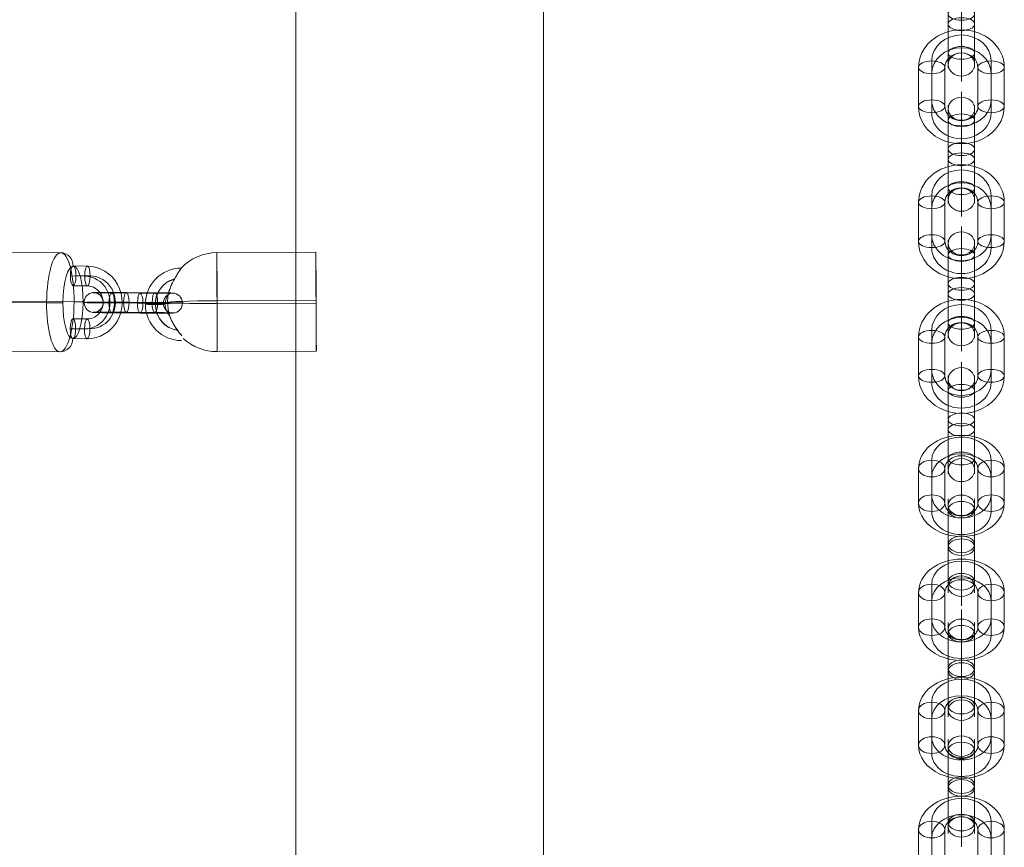
# Model space of a CAD drawing. Units: millimetres. Extents: x -8151 to 6199, y -5296 to 5054.
# Drawn here: x -4157 to -3859, y 1278 to 1529 of the extents above; entities that cross this region are included whole.
import ezdxf

# ---------------------------------------------------------------- set-up
doc = ezdxf.new("R2010")
doc.units = ezdxf.units.MM
doc.header["$MEASUREMENT"] = 0
for name, color, linetype, lineweight in [('Level 8', 18, 'Continuous', 0), ('themes2 - Level 25', 7, 'Continuous', 0), ('themes2 - Level 26', 7, 'Continuous', 0)]:
    doc.layers.add(name, color=color, linetype=linetype, lineweight=lineweight)

# ---------------------------------------------------------------- blocks, each defined once
blk = doc.blocks.new('From Smart Solid_829')
at = {"layer": 'themes2 - Level 25', "color": 148, "linetype": 'Continuous', "lineweight": 13}
for p, q in [((25.75, 15.07), (-4.25, 14.92)), ((25.8, 0.49), (-4.2, 0.34)), ((25.84, -0.34), (-4.16, -0.49)), ((25.89, -14.92), (-4.11, -15.07))]:
    blk.add_line(p, q, dxfattribs=at)
for major_axis, ratio, start_param, end_param in [((14.98, 0.84), 0.999618, 1.519413, 2.327434), ((15, 0.07), 0.027604, 1.572217, 3.143013), ((14.98, 0.84), 0.999618, 2.938708, 3.090209)]:
    blk.add_ellipse((-4.18, -0.07), major_axis=major_axis, ratio=ratio, start_param=start_param, end_param=end_param, dxfattribs=at)
at = {"layer": 'themes2 - Level 25', "color": 148, "linetype": 'Continuous', "lineweight": 13, "extrusion": (0, 0, -1)}
blk.add_ellipse((-4.18, -0.07), major_axis=(0.07, -15), ratio=0.00142, dxfattribs=at)
at = {"layer": 'themes2 - Level 25', "color": 148, "linetype": 'Continuous', "lineweight": 13}
for centre, major_axis, ratio in [((25.82, 0.07), (-0.07, 15), 0.00142), ((-22.9, -0.72), (3, 0), 0.007295)]:
    blk.add_ellipse(centre, major_axis=major_axis, ratio=ratio, dxfattribs=at)
at = {"layer": 'themes2 - Level 25', "color": 148, "linetype": 'Continuous', "lineweight": 13, "extrusion": (0, 0, -1)}
for centre, major_axis, ratio, start_param, end_param in [((-14.9, -0.73), (-10.89, -1.53), 0.999973, 4.853154, 7.978904), ((-14.9, -0.71), (-7.92, -1.12), 0.999973, 5.013246, 7.713438), ((-14.89, -0.75), (-7.92, -1.12), 0.999973, 5.015555, 7.711042), ((-14.9, -0.73), (-4.95, -0.7), 0.999973, 5.699685, 7.042994), ((-4.18, -0.07), (-14.98, -0.84), 0.999618, 6.071871, 6.334569), ((-4.18, -0.07), (-15, -0.07), 0.027604, 4.710969, 6.281765), ((-4.18, -0.07), (-14.98, -0.84), 0.999618, 4.763772, 5.518049)]:
    blk.add_ellipse(centre, major_axis=major_axis, ratio=ratio, start_param=start_param, end_param=end_param, dxfattribs=at)
at = {"layer": 'themes2 - Level 25', "color": 148, "linetype": 'Continuous', "lineweight": 13}
for points, knots in [([(-19.02, 2.12), (-19.02, 2.09), (-19.02, 2.09), (-19.02, 2.11), (-19.01, 2.14), (-19, 2.18), (-18.99, 2.24), (-18.97, 2.33), (-18.93, 2.47), (-18.89, 2.63), (-18.81, 2.94), (-18.7, 3.32), (-18.56, 3.71), (-18.33, 4.36), (-18.04, 5.07), (-17.7, 5.78), (-17.42, 6.36), (-17.11, 6.95), (-16.78, 7.51), (-16.54, 7.93), (-16.29, 8.35), (-16.06, 8.73), (-15.87, 9.02), (-15.69, 9.3), (-15.54, 9.54), (-15.41, 9.74), (-15.29, 9.9), (-15.21, 10.03), (-15.13, 10.15), (-15.07, 10.23), (-15.05, 10.26), (-15.03, 10.28), (-15.04, 10.27), (-15.08, 10.21), (-15.12, 10.15), (-15.18, 10.06), (-15.27, 9.93), (-15.35, 9.8), (-15.46, 9.64), (-15.58, 9.45), (-15.72, 9.24), (-15.88, 8.99), (-16.04, 8.73), (-16.28, 8.35), (-16.53, 7.92), (-16.78, 7.49), (-17.1, 6.93), (-17.42, 6.33), (-17.7, 5.75), (-17.98, 5.16), (-18.24, 4.57), (-18.44, 4.02), (-18.58, 3.64), (-18.71, 3.27), (-18.8, 2.94), (-18.86, 2.76), (-18.9, 2.58), (-18.94, 2.43), (-18.97, 2.33), (-18.99, 2.23), (-19, 2.17), (-19.01, 2.15), (-19.01, 2.13), (-19.02, 2.12)], [0, 0, 0, 0, 0.016412, 0.016412, 0.016412, 0.032717, 0.032717, 0.032717, 0.061376, 0.061376, 0.061376, 0.121314, 0.121314, 0.121314, 0.223226, 0.223226, 0.223226, 0.306126, 0.306126, 0.306126, 0.367928, 0.367928, 0.367928, 0.416772, 0.416772, 0.416772, 0.457313, 0.457313, 0.457313, 0.498169, 0.498169, 0.498169, 0.534358, 0.534358, 0.534358, 0.569148, 0.569148, 0.569148, 0.606094, 0.606094, 0.606094, 0.648209, 0.648209, 0.648209, 0.711304, 0.711304, 0.711304, 0.794527, 0.794527, 0.794527, 0.879458, 0.879458, 0.879458, 0.936543, 0.936543, 0.936543, 0.968054, 0.968054, 0.968054, 0.991044, 0.991044, 0.991044, 1, 1, 1, 1]), ([(-14.91, -10.2), (-15.17, -9.88), (-15.45, -9.52), (-15.72, -9.15), (-16.11, -8.64), (-16.5, -8.09), (-16.84, -7.56), (-17.2, -7.01), (-17.52, -6.46), (-17.8, -5.94), (-18, -5.55), (-18.18, -5.18), (-18.33, -4.84), (-18.4, -4.66), (-18.47, -4.5), (-18.52, -4.36), (-18.56, -4.25), (-18.6, -4.16), (-18.62, -4.11), (-18.64, -4.06), (-18.65, -4.04), (-18.65, -4.04), (-18.65, -4.03), (-18.64, -4.05), (-18.63, -4.09), (-18.61, -4.15), (-18.58, -4.23), (-18.54, -4.33), (-18.47, -4.52), (-18.37, -4.76), (-18.27, -5), (-18.04, -5.51), (-17.76, -6.08), (-17.43, -6.64), (-17.09, -7.25), (-16.68, -7.87), (-16.26, -8.48), (-15.94, -8.92), (-15.61, -9.36), (-15.29, -9.78), (-15.16, -9.94), (-15.03, -10.11), (-14.9, -10.26)], [0, 0, 0, 0, 0.080781, 0.080781, 0.080781, 0.195618, 0.195618, 0.195618, 0.312912, 0.312912, 0.312912, 0.398094, 0.398094, 0.398094, 0.441806, 0.441806, 0.441806, 0.473855, 0.473855, 0.473855, 0.497071, 0.497071, 0.497071, 0.520367, 0.520367, 0.520367, 0.551801, 0.551801, 0.551801, 0.611116, 0.611116, 0.611116, 0.73407, 0.73407, 0.73407, 0.865258, 0.865258, 0.865258, 0.961366, 0.961366, 0.961366, 1, 1, 1, 1])]:
    blk.add_open_spline(points, degree=3, knots=knots, dxfattribs=at)
blk.add_open_spline([(-14.91, -10.2), (-14.91, -10.22), (-14.9, -10.24), (-14.9, -10.26)], degree=3, dxfattribs=at)
blk = doc.blocks.new('From Smart Solid_958')
at = {"layer": 'themes2 - Level 26', "color": 253, "lineweight": 13}
for p, q in [((-2.69, 10.98), (-7.02, 11.02)), ((-3.54, 7.95), (-7.86, 7.99)), ((-1.87, 8.01), (-6.2, 8.05)), ((-2.72, 4.98), (-7.04, 5.02)), ((-7.09, -4.98), (-2.77, -5.02)), ((-7.94, -8.01), (-3.62, -8.05)), ((-6.27, -7.95), (-1.95, -7.99)), ((-7.12, -10.98), (-2.8, -11.02))]:
    blk.add_line(p, q, dxfattribs=at)
at = {"layer": 'themes2 - Level 26', "color": 253, "lineweight": 13, "extrusion": (0, 0, -1)}
for centre, major_axis, ratio in [((-7.03, 8.02), (-0.02, -3), 0.277524), ((-2.71, 7.98), (-0.02, -3), 0.277524), ((4.94, -0.08), (3, -0.01), 0.011713), ((-2.78, -8.02), (-0.02, -3), 0.277524)]:
    blk.add_ellipse(centre, major_axis=major_axis, ratio=ratio, dxfattribs=at)
at = {"layer": 'themes2 - Level 26', "color": 253, "lineweight": 13}
for centre, major_axis in [((-2.75, -0.02), (0.39, -10.99)), ((-3.58, -0.05), (0.29, -7.99)), ((-1.91, 0.01), (0.29, -7.99)), ((-2.75, -0.02), (0.18, -5))]:
    blk.add_ellipse(centre, major_axis=major_axis, ratio=0.960647, start_param=6.241006, end_param=9.382599, dxfattribs=at)
for centre in [(-7.11, -7.98), (-2.78, -8.02)]:
    blk.add_ellipse(centre, major_axis=(0.02, 3), ratio=0.277524, dxfattribs=at)
blk = doc.blocks.new('From Smart Solid_959')
at = {"layer": 'themes2 - Level 26', "color": 253, "lineweight": 13}
for p, q in [((-2.09, 3.11), (6.56, 3.04)), ((2.12, 2.88), (-6.53, 2.96)), ((-2.93, 0.08), (5.71, 0.01)), ((-1.27, 0.14), (7.38, 0.07)), ((1.27, -0.14), (-7.38, -0.07)), ((2.94, -0.09), (-5.71, -0.01)), ((-2.12, -2.89), (6.53, -2.96)), ((2.09, -3.11), (-6.56, -3.04))]:
    blk.add_line(p, q, dxfattribs=at)
at = {"layer": 'themes2 - Level 26', "color": 253, "lineweight": 13, "extrusion": (0, 0, -1)}
for centre, major_axis, ratio in [((-12.01, 0.1), (0.11, -3), 0.96065), ((-6.54, -0.04), (-0.02, -3), 0.277516), ((-6.54, -0.04), (-0.02, -3), 0.277516), ((2.1, -0.11), (-0.02, -3), 0.277516)]:
    blk.add_ellipse(centre, major_axis=major_axis, ratio=ratio, dxfattribs=at)
for centre, major_axis, start_param, end_param in [((-4.31, 3.03), (8, -0.04), 1.852024, 4.993616), ((4.34, 2.96), (8, -0.04), 4.993616, 8.135209), ((-4.32, 0.04), (11, -0.05), 1.852024, 4.993616), ((-4.32, 0.04), (5, -0.02), 1.852024, 4.993616), ((4.32, -0.04), (11, -0.05), 4.993616, 8.135209), ((4.32, -0.04), (5, -0.02), 4.993616, 8.135209), ((-4.34, -2.96), (8, -0.04), 1.852024, 4.993616), ((4.31, -3.04), (8, -0.04), 4.993616, 8.135209)]:
    blk.add_ellipse(centre, major_axis=major_axis, ratio=0.011704, start_param=start_param, end_param=end_param, dxfattribs=at)
at = {"layer": 'themes2 - Level 26', "color": 253, "lineweight": 13}
for centre, major_axis, ratio in [((-2.1, 0.11), (-0.02, -3), 0.277516), ((6.54, 0.04), (-0.02, -3), 0.277516), ((6.54, 0.04), (-0.02, -3), 0.277516), ((12.01, -0.1), (0.11, -3), 0.96065)]:
    blk.add_ellipse(centre, major_axis=major_axis, ratio=ratio, dxfattribs=at)
blk = doc.blocks.new('From Smart Solid_1052')
at = {"layer": 'themes2 - Level 26', "color": 253, "linetype": 'Continuous', "lineweight": 13}
for p, q in [((0, 18.9), (0, -0.4)), ((-4, 14.9), (-4, 1.54)), ((0, 0.4), (0, 12.21)), ((4, 14.9), (4, 1.54)), ((-4, -1.54), (-4, 10.27)), ((0, 10.9), (0, 3.48)), ((4, -1.54), (4, 10.27)), ((0, -3.48), (0, 8.33)), ((0, 3.48), (0, -8.33)), ((-4, 1.54), (-4, -10.27)), ((0, 0.4), (0, -18.9)), ((4, 1.54), (4, -10.27)), ((-4, -1.54), (-4, -14.9)), ((0, -0.4), (0, -12.21)), ((4, -1.54), (4, -14.9)), ((0, -3.48), (0, -10.9))]:
    blk.add_line(p, q, dxfattribs=at)
for centre, major_axis, ratio in [((0, 13.78), (-4, 0), 0.87462), ((0, 10.27), (4, 0), 0.48481), ((0, 10.27), (4, 0), 0.48481), ((0, -1.54), (4, 0), 0.48481)]:
    blk.add_ellipse(centre, major_axis=major_axis, ratio=ratio, dxfattribs=at)
at = {"layer": 'themes2 - Level 26', "color": 253, "linetype": 'Continuous', "lineweight": 13, "extrusion": (0, 0, -1)}
for centre, ratio in [((0, 1.54), 0.48481), ((0, -10.27), 0.48481), ((0, -10.27), 0.48481), ((0, -13.78), 0.87462)]:
    blk.add_ellipse(centre, major_axis=(4, 0), ratio=ratio, dxfattribs=at)
blk = doc.blocks.new('From Smart Solid_1055')
at = {"layer": 'themes2 - Level 26', "color": 253, "linetype": 'Continuous', "lineweight": 13}
for p, q in [((0, 16.24), (0, 8.24)), ((-9, 7.76), (-9, -2.73)), ((9, -2.73), (9, 7.76)), ((-13, 5.25), (-13, -5.25)), ((-5, 5.25), (-5, -5.25)), ((5, -5.25), (5, 5.25)), ((13, -5.25), (13, 5.25)), ((-9, 2.73), (-9, -7.76)), ((9, -7.76), (9, 2.73)), ((0, -8.24), (0, -16.24))]:
    blk.add_line(p, q, dxfattribs=at)
for centre, major_axis, start_param, end_param in [((0, 5.25), (-13, 0), 3.141593, 6.283185), ((0, 7.76), (-9, 0), 3.141593, 6.283185), ((0, 2.73), (-9, 0), 3.141593, 6.283185), ((0, 5.25), (-5, 0), 3.141593, 6.283185), ((0, -2.73), (-9, 0), 0, 3.141593), ((0, -5.25), (-13, 0), 0, 3.141593), ((0, -5.25), (-5, 0), 0, 3.141593), ((0, -7.76), (-9, 0), 0, 3.141593)]:
    blk.add_ellipse(centre, major_axis=major_axis, ratio=0.777146, start_param=start_param, end_param=end_param, dxfattribs=at)
at = {"layer": 'themes2 - Level 26', "color": 253, "linetype": 'Continuous', "lineweight": 13, "extrusion": (0, 0, -1)}
for centre, major_axis in [((-9, 5.25), (-4, 0)), ((-9, -5.25), (-4, 0)), ((-9, -5.25), (4, 0))]:
    blk.add_ellipse(centre, major_axis=major_axis, ratio=0.62932, dxfattribs=at)
at = {"layer": 'themes2 - Level 26', "color": 253, "linetype": 'Continuous', "lineweight": 13}
for centre, major_axis in [((9, 5.25), (4, 0)), ((9, 5.25), (-4, 0)), ((9, -5.25), (4, 0))]:
    blk.add_ellipse(centre, major_axis=major_axis, ratio=0.62932, dxfattribs=at)
blk = doc.blocks.new('From Smart Solid_1056')
at = {"layer": 'themes2 - Level 26', "color": 253, "linetype": 'Continuous', "lineweight": 13}
for p, q in [((0, 18.25), (0, -2.94)), ((-4, 14.25), (-4, -0.42)), ((0, 2.94), (0, 13.43)), ((4, 14.25), (4, -0.42)), ((-4, 0.42), (-4, 10.91)), ((0, 10.25), (0, 2.1)), ((4, 0.42), (4, 10.91)), ((0, -2.1), (0, 8.39)), ((-4, 0.42), (-4, -14.25)), ((0, 2.94), (0, -18.25)), ((0, 2.1), (0, -8.39)), ((4, 0.42), (4, -14.25)), ((-4, -0.42), (-4, -10.91)), ((0, -2.1), (0, -10.25)), ((0, -2.94), (0, -13.43)), ((4, -0.42), (4, -10.91))]:
    blk.add_line(p, q, dxfattribs=at)
for centre, major_axis, ratio in [((0, 12.24), (-4, 0), 0.777146), ((0, 10.91), (4, 0), 0.62932), ((0, 10.91), (4, 0), 0.62932), ((0, 0.42), (4, 0), 0.62932)]:
    blk.add_ellipse(centre, major_axis=major_axis, ratio=ratio, dxfattribs=at)
at = {"layer": 'themes2 - Level 26', "color": 253, "linetype": 'Continuous', "lineweight": 13, "extrusion": (0, 0, -1)}
for centre, ratio in [((0, -0.42), 0.62932), ((0, -10.91), 0.62932), ((0, -10.91), 0.62932), ((0, -12.24), 0.777146)]:
    blk.add_ellipse(centre, major_axis=(4, 0), ratio=ratio, dxfattribs=at)
blk = doc.blocks.new('From Smart Solid_1057')
at = {"layer": 'themes2 - Level 26', "color": 253, "linetype": 'Continuous', "lineweight": 13}
for p, q in [((0, 16.24), (0, 8.24)), ((-9, 7.76), (-9, -2.73)), ((9, -2.73), (9, 7.76)), ((-13, 5.25), (-13, -5.25)), ((-5, 5.25), (-5, -5.25)), ((5, -5.25), (5, 5.25)), ((13, -5.25), (13, 5.25)), ((-9, 2.73), (-9, -7.76)), ((9, -7.76), (9, 2.73)), ((0, -8.24), (0, -16.24))]:
    blk.add_line(p, q, dxfattribs=at)
for centre, major_axis, start_param, end_param in [((0, 5.25), (-13, 0), 3.141593, 6.283185), ((0, 7.76), (-9, 0), 3.141593, 6.283185), ((0, 2.73), (-9, 0), 3.141593, 6.283185), ((0, 5.25), (-5, 0), 3.141593, 6.283185), ((0, -2.73), (-9, 0), 0, 3.141593), ((0, -5.25), (-13, 0), 0, 3.141593), ((0, -5.25), (-5, 0), 0, 3.141593), ((0, -7.76), (-9, 0), 0, 3.141593)]:
    blk.add_ellipse(centre, major_axis=major_axis, ratio=0.777146, start_param=start_param, end_param=end_param, dxfattribs=at)
at = {"layer": 'themes2 - Level 26', "color": 253, "linetype": 'Continuous', "lineweight": 13, "extrusion": (0, 0, -1)}
for centre, major_axis in [((-9, 5.25), (-4, 0)), ((-9, -5.25), (-4, 0)), ((-9, -5.25), (4, 0))]:
    blk.add_ellipse(centre, major_axis=major_axis, ratio=0.62932, dxfattribs=at)
at = {"layer": 'themes2 - Level 26', "color": 253, "linetype": 'Continuous', "lineweight": 13}
for centre, major_axis in [((9, 5.25), (4, 0)), ((9, 5.25), (-4, 0)), ((9, -5.25), (4, 0))]:
    blk.add_ellipse(centre, major_axis=major_axis, ratio=0.62932, dxfattribs=at)
blk = doc.blocks.new('From Smart Solid_1058')
at = {"layer": 'themes2 - Level 26', "color": 253, "linetype": 'Continuous', "lineweight": 13}
for p, q in [((0, 18.25), (0, -2.94)), ((-4, 14.25), (-4, -0.42)), ((0, 2.94), (0, 13.43)), ((4, 14.25), (4, -0.42)), ((-4, 0.42), (-4, 10.91)), ((0, 10.25), (0, 2.1)), ((4, 0.42), (4, 10.91)), ((0, -2.1), (0, 8.39)), ((-4, 0.42), (-4, -14.25)), ((0, 2.94), (0, -18.25)), ((0, 2.1), (0, -8.39)), ((4, 0.42), (4, -14.25)), ((-4, -0.42), (-4, -10.91)), ((0, -2.1), (0, -10.25)), ((0, -2.94), (0, -13.43)), ((4, -0.42), (4, -10.91))]:
    blk.add_line(p, q, dxfattribs=at)
for centre, major_axis, ratio in [((0, 12.24), (-4, 0), 0.777146), ((0, 10.91), (4, 0), 0.62932), ((0, 10.91), (4, 0), 0.62932), ((0, 0.42), (4, 0), 0.62932)]:
    blk.add_ellipse(centre, major_axis=major_axis, ratio=ratio, dxfattribs=at)
at = {"layer": 'themes2 - Level 26', "color": 253, "linetype": 'Continuous', "lineweight": 13, "extrusion": (0, 0, -1)}
for centre, ratio in [((0, -0.42), 0.62932), ((0, -10.91), 0.62932), ((0, -10.91), 0.62932), ((0, -12.24), 0.777146)]:
    blk.add_ellipse(centre, major_axis=(4, 0), ratio=ratio, dxfattribs=at)
blk = doc.blocks.new('From Smart Solid_1059')
at = {"layer": 'themes2 - Level 26', "color": 253, "linetype": 'Continuous', "lineweight": 13}
for p, q in [((0, 16.24), (0, 8.24)), ((-9, 7.76), (-9, -2.73)), ((9, -2.73), (9, 7.76)), ((-13, 5.25), (-13, -5.25)), ((-5, 5.25), (-5, -5.25)), ((5, -5.25), (5, 5.25)), ((13, -5.25), (13, 5.25)), ((-9, 2.73), (-9, -7.76)), ((9, -7.76), (9, 2.73)), ((0, -8.24), (0, -16.24))]:
    blk.add_line(p, q, dxfattribs=at)
for centre, major_axis, start_param, end_param in [((0, 5.25), (-13, 0), 3.141593, 6.283185), ((0, 7.76), (-9, 0), 3.141593, 6.283185), ((0, 2.73), (-9, 0), 3.141593, 6.283185), ((0, 5.25), (-5, 0), 3.141593, 6.283185), ((0, -2.73), (-9, 0), 0, 3.141593), ((0, -5.25), (-13, 0), 0, 3.141593), ((0, -5.25), (-5, 0), 0, 3.141593), ((0, -7.76), (-9, 0), 0, 3.141593)]:
    blk.add_ellipse(centre, major_axis=major_axis, ratio=0.777146, start_param=start_param, end_param=end_param, dxfattribs=at)
at = {"layer": 'themes2 - Level 26', "color": 253, "linetype": 'Continuous', "lineweight": 13, "extrusion": (0, 0, -1)}
for centre, major_axis in [((-9, 5.25), (-4, 0)), ((-9, -5.25), (-4, 0)), ((-9, -5.25), (4, 0))]:
    blk.add_ellipse(centre, major_axis=major_axis, ratio=0.62932, dxfattribs=at)
at = {"layer": 'themes2 - Level 26', "color": 253, "linetype": 'Continuous', "lineweight": 13}
for centre, major_axis in [((9, 5.25), (4, 0)), ((9, 5.25), (-4, 0)), ((9, -5.25), (4, 0))]:
    blk.add_ellipse(centre, major_axis=major_axis, ratio=0.62932, dxfattribs=at)
blk = doc.blocks.new('From Smart Solid_1060')
at = {"layer": 'themes2 - Level 26', "color": 253, "linetype": 'Continuous', "lineweight": 13}
for p, q in [((0, 18.9), (0, -0.4)), ((-4, 14.9), (-4, 1.54)), ((0, 0.4), (0, 12.21)), ((4, 14.9), (4, 1.54)), ((-4, -1.54), (-4, 10.27)), ((0, 10.9), (0, 3.48)), ((4, -1.54), (4, 10.27)), ((0, -3.48), (0, 8.33)), ((0, 3.48), (0, -8.33)), ((-4, 1.54), (-4, -10.27)), ((0, 0.4), (0, -18.9)), ((4, 1.54), (4, -10.27)), ((-4, -1.54), (-4, -14.9)), ((0, -0.4), (0, -12.21)), ((4, -1.54), (4, -14.9)), ((0, -3.48), (0, -10.9))]:
    blk.add_line(p, q, dxfattribs=at)
for centre, major_axis, ratio in [((0, 13.78), (-4, 0), 0.87462), ((0, 10.27), (4, 0), 0.48481), ((0, 10.27), (4, 0), 0.48481), ((0, -1.54), (4, 0), 0.48481)]:
    blk.add_ellipse(centre, major_axis=major_axis, ratio=ratio, dxfattribs=at)
at = {"layer": 'themes2 - Level 26', "color": 253, "linetype": 'Continuous', "lineweight": 13, "extrusion": (0, 0, -1)}
for centre, ratio in [((0, 1.54), 0.48481), ((0, -10.27), 0.48481), ((0, -10.27), 0.48481), ((0, -13.78), 0.87462)]:
    blk.add_ellipse(centre, major_axis=(4, 0), ratio=ratio, dxfattribs=at)
blk = doc.blocks.new('From Smart Solid_1061')
at = {"layer": 'themes2 - Level 26', "color": 253, "linetype": 'Continuous', "lineweight": 13}
for p, q in [((0, 17.78), (0, 9.78)), ((-9, 7.84), (-9, -3.96)), ((9, -3.96), (9, 7.84)), ((-13, 5.9), (-13, -5.9)), ((-9, 3.96), (-9, -7.84)), ((-5, 5.9), (-5, -5.9)), ((5, -5.9), (5, 5.9)), ((9, -7.84), (9, 3.96)), ((13, -5.9), (13, 5.9)), ((0, -9.78), (0, -17.78))]:
    blk.add_line(p, q, dxfattribs=at)
for centre, major_axis, start_param, end_param in [((0, 5.9), (-13, 0), 3.141593, 6.283185), ((0, 7.84), (-9, 0), 3.141593, 6.283185), ((0, 3.96), (-9, 0), 3.141593, 6.283185), ((0, 5.9), (-5, 0), 3.141593, 6.283185), ((0, -5.9), (-13, 0), 0, 3.141593), ((0, -3.96), (-9, 0), 0, 3.141593), ((0, -5.9), (-5, 0), 0, 3.141593), ((0, -7.84), (-9, 0), 0, 3.141593)]:
    blk.add_ellipse(centre, major_axis=major_axis, ratio=0.87462, start_param=start_param, end_param=end_param, dxfattribs=at)
at = {"layer": 'themes2 - Level 26', "color": 253, "linetype": 'Continuous', "lineweight": 13, "extrusion": (0, 0, -1)}
for centre, major_axis in [((-9, 5.9), (-4, 0)), ((-9, -5.9), (-4, 0)), ((-9, -5.9), (4, 0))]:
    blk.add_ellipse(centre, major_axis=major_axis, ratio=0.48481, dxfattribs=at)
at = {"layer": 'themes2 - Level 26', "color": 253, "linetype": 'Continuous', "lineweight": 13}
for centre, major_axis in [((9, 5.9), (4, 0)), ((9, 5.9), (-4, 0)), ((9, -5.9), (4, 0))]:
    blk.add_ellipse(centre, major_axis=major_axis, ratio=0.48481, dxfattribs=at)
blk = doc.blocks.new('From Smart Solid_1062')
at = {"layer": 'themes2 - Level 26', "color": 253, "linetype": 'Continuous', "lineweight": 13}
for p, q in [((0, 18.9), (0, -0.4)), ((-4, 14.9), (-4, 1.54)), ((0, 0.4), (0, 12.21)), ((4, 14.9), (4, 1.54)), ((-4, -1.54), (-4, 10.27)), ((0, 10.9), (0, 3.48)), ((4, -1.54), (4, 10.27)), ((0, -3.48), (0, 8.33)), ((0, 3.48), (0, -8.33)), ((-4, 1.54), (-4, -10.27)), ((0, 0.4), (0, -18.9)), ((4, 1.54), (4, -10.27)), ((-4, -1.54), (-4, -14.9)), ((0, -0.4), (0, -12.21)), ((4, -1.54), (4, -14.9)), ((0, -3.48), (0, -10.9))]:
    blk.add_line(p, q, dxfattribs=at)
for centre, major_axis, ratio in [((0, 13.78), (-4, 0), 0.87462), ((0, 10.27), (4, 0), 0.48481), ((0, 10.27), (4, 0), 0.48481), ((0, -1.54), (4, 0), 0.48481)]:
    blk.add_ellipse(centre, major_axis=major_axis, ratio=ratio, dxfattribs=at)
at = {"layer": 'themes2 - Level 26', "color": 253, "linetype": 'Continuous', "lineweight": 13, "extrusion": (0, 0, -1)}
for centre, ratio in [((0, 1.54), 0.48481), ((0, -10.27), 0.48481), ((0, -10.27), 0.48481), ((0, -13.78), 0.87462)]:
    blk.add_ellipse(centre, major_axis=(4, 0), ratio=ratio, dxfattribs=at)
blk = doc.blocks.new('From Smart Solid_1063')
at = {"layer": 'themes2 - Level 26', "color": 253, "linetype": 'Continuous', "lineweight": 13}
for p, q in [((0, 17.78), (0, 9.78)), ((-9, 7.84), (-9, -3.96)), ((9, -3.96), (9, 7.84)), ((-13, 5.9), (-13, -5.9)), ((-9, 3.96), (-9, -7.84)), ((-5, 5.9), (-5, -5.9)), ((5, -5.9), (5, 5.9)), ((9, -7.84), (9, 3.96)), ((13, -5.9), (13, 5.9)), ((0, -9.78), (0, -17.78))]:
    blk.add_line(p, q, dxfattribs=at)
for centre, major_axis, start_param, end_param in [((0, 5.9), (-13, 0), 3.141593, 6.283185), ((0, 7.84), (-9, 0), 3.141593, 6.283185), ((0, 3.96), (-9, 0), 3.141593, 6.283185), ((0, 5.9), (-5, 0), 3.141593, 6.283185), ((0, -5.9), (-13, 0), 0, 3.141593), ((0, -3.96), (-9, 0), 0, 3.141593), ((0, -5.9), (-5, 0), 0, 3.141593), ((0, -7.84), (-9, 0), 0, 3.141593)]:
    blk.add_ellipse(centre, major_axis=major_axis, ratio=0.87462, start_param=start_param, end_param=end_param, dxfattribs=at)
at = {"layer": 'themes2 - Level 26', "color": 253, "linetype": 'Continuous', "lineweight": 13, "extrusion": (0, 0, -1)}
for centre, major_axis in [((-9, 5.9), (-4, 0)), ((-9, -5.9), (-4, 0)), ((-9, -5.9), (4, 0))]:
    blk.add_ellipse(centre, major_axis=major_axis, ratio=0.48481, dxfattribs=at)
at = {"layer": 'themes2 - Level 26', "color": 253, "linetype": 'Continuous', "lineweight": 13}
for centre, major_axis in [((9, 5.9), (4, 0)), ((9, 5.9), (-4, 0)), ((9, -5.9), (4, 0))]:
    blk.add_ellipse(centre, major_axis=major_axis, ratio=0.48481, dxfattribs=at)
blk = doc.blocks.new('From Smart Solid_1064')
at = {"layer": 'themes2 - Level 26', "color": 253, "linetype": 'Continuous', "lineweight": 13}
for p, q in [((0, 18.9), (0, -0.4)), ((-4, 14.9), (-4, 1.54)), ((0, 0.4), (0, 12.21)), ((4, 14.9), (4, 1.54)), ((-4, -1.54), (-4, 10.27)), ((0, 10.9), (0, 3.48)), ((4, -1.54), (4, 10.27)), ((0, -3.48), (0, 8.33)), ((0, 3.48), (0, -8.33)), ((-4, 1.54), (-4, -10.27)), ((0, 0.4), (0, -18.9)), ((4, 1.54), (4, -10.27)), ((-4, -1.54), (-4, -14.9)), ((0, -0.4), (0, -12.21)), ((4, -1.54), (4, -14.9)), ((0, -3.48), (0, -10.9))]:
    blk.add_line(p, q, dxfattribs=at)
for centre, major_axis, ratio in [((0, 13.77), (-4, 0), 0.87462), ((0, 10.27), (4, 0), 0.48481), ((0, 10.27), (4, 0), 0.48481), ((0, -1.54), (4, 0), 0.48481)]:
    blk.add_ellipse(centre, major_axis=major_axis, ratio=ratio, dxfattribs=at)
at = {"layer": 'themes2 - Level 26', "color": 253, "linetype": 'Continuous', "lineweight": 13, "extrusion": (0, 0, -1)}
for centre, ratio in [((0, 1.54), 0.48481), ((0, -10.27), 0.48481), ((0, -10.27), 0.48481), ((0, -13.78), 0.87462)]:
    blk.add_ellipse(centre, major_axis=(4, 0), ratio=ratio, dxfattribs=at)
blk = doc.blocks.new('From Smart Solid_1065')
at = {"layer": 'themes2 - Level 26', "color": 253, "linetype": 'Continuous', "lineweight": 13}
for p, q in [((0, 18.25), (0, -2.94)), ((-4, 14.25), (-4, -0.42)), ((0, 2.94), (0, 13.43)), ((4, 14.25), (4, -0.42)), ((-4, 0.42), (-4, 10.91)), ((0, 10.25), (0, 2.1)), ((4, 0.42), (4, 10.91)), ((0, -2.1), (0, 8.39)), ((-4, 0.42), (-4, -14.25)), ((0, 2.94), (0, -18.25)), ((0, 2.1), (0, -8.39)), ((4, 0.42), (4, -14.25)), ((-4, -0.42), (-4, -10.91)), ((0, -2.1), (0, -10.25)), ((0, -2.94), (0, -13.43)), ((4, -0.42), (4, -10.91))]:
    blk.add_line(p, q, dxfattribs=at)
for centre, major_axis, ratio in [((0, 12.24), (-4, 0), 0.777146), ((0, 10.91), (4, 0), 0.62932), ((0, 10.91), (4, 0), 0.62932), ((0, 0.42), (4, 0), 0.62932)]:
    blk.add_ellipse(centre, major_axis=major_axis, ratio=ratio, dxfattribs=at)
at = {"layer": 'themes2 - Level 26', "color": 253, "linetype": 'Continuous', "lineweight": 13, "extrusion": (0, 0, -1)}
for centre, ratio in [((0, -0.42), 0.62932), ((0, -10.91), 0.62932), ((0, -10.91), 0.62932), ((0, -12.24), 0.777146)]:
    blk.add_ellipse(centre, major_axis=(4, 0), ratio=ratio, dxfattribs=at)
blk = doc.blocks.new('From Smart Solid_1066')
at = {"layer": 'themes2 - Level 26', "color": 253, "linetype": 'Continuous', "lineweight": 13}
for p, q in [((0, 16.24), (0, 8.24)), ((-9, 7.76), (-9, -2.73)), ((9, -2.73), (9, 7.76)), ((-13, 5.25), (-13, -5.25)), ((-5, 5.25), (-5, -5.25)), ((5, -5.25), (5, 5.25)), ((13, -5.25), (13, 5.25)), ((-9, 2.73), (-9, -7.76)), ((9, -7.76), (9, 2.73)), ((0, -8.24), (0, -16.24))]:
    blk.add_line(p, q, dxfattribs=at)
for centre, major_axis, start_param, end_param in [((0, 5.25), (-13, 0), 3.141593, 6.283185), ((0, 7.76), (-9, 0), 3.141593, 6.283185), ((0, 2.73), (-9, 0), 3.141593, 6.283185), ((0, 5.25), (-5, 0), 3.141593, 6.283185), ((0, -2.73), (-9, 0), 0, 3.141593), ((0, -5.25), (-13, 0), 0, 3.141593), ((0, -5.25), (-5, 0), 0, 3.141593), ((0, -7.76), (-9, 0), 0, 3.141593)]:
    blk.add_ellipse(centre, major_axis=major_axis, ratio=0.777146, start_param=start_param, end_param=end_param, dxfattribs=at)
at = {"layer": 'themes2 - Level 26', "color": 253, "linetype": 'Continuous', "lineweight": 13, "extrusion": (0, 0, -1)}
for centre, major_axis in [((-9, 5.25), (-4, 0)), ((-9, -5.25), (-4, 0)), ((-9, -5.25), (4, 0))]:
    blk.add_ellipse(centre, major_axis=major_axis, ratio=0.62932, dxfattribs=at)
at = {"layer": 'themes2 - Level 26', "color": 253, "linetype": 'Continuous', "lineweight": 13}
for centre, major_axis in [((9, 5.25), (4, 0)), ((9, 5.25), (-4, 0)), ((9, -5.25), (4, 0))]:
    blk.add_ellipse(centre, major_axis=major_axis, ratio=0.62932, dxfattribs=at)
blk = doc.blocks.new('From Smart Solid_1094')
at = {"layer": 'themes2 - Level 26', "color": 253, "linetype": 'Continuous', "lineweight": 13}
for p, q in [((0, 17.78), (0, 9.78)), ((-9, 7.84), (-9, -3.96)), ((9, -3.96), (9, 7.84)), ((-13, 5.9), (-13, -5.9)), ((-9, 3.96), (-9, -7.84)), ((-5, 5.9), (-5, -5.9)), ((5, -5.9), (5, 5.9)), ((9, -7.84), (9, 3.96)), ((13, -5.9), (13, 5.9)), ((0, -9.78), (0, -17.78))]:
    blk.add_line(p, q, dxfattribs=at)
for centre, major_axis, start_param, end_param in [((0, 5.9), (-13, 0), 3.141593, 6.283185), ((0, 7.84), (-9, 0), 3.141593, 6.283185), ((0, 3.96), (-9, 0), 3.141593, 6.283185), ((0, 5.9), (-5, 0), 3.141593, 6.283185), ((0, -5.9), (-13, 0), 0, 3.141593), ((0, -3.96), (-9, 0), 0, 3.141593), ((0, -5.9), (-5, 0), 0, 3.141593), ((0, -7.84), (-9, 0), 0, 3.141593)]:
    blk.add_ellipse(centre, major_axis=major_axis, ratio=0.87462, start_param=start_param, end_param=end_param, dxfattribs=at)
at = {"layer": 'themes2 - Level 26', "color": 253, "linetype": 'Continuous', "lineweight": 13, "extrusion": (0, 0, -1)}
for centre, major_axis in [((-9, 5.9), (-4, 0)), ((-9, -5.9), (-4, 0)), ((-9, -5.9), (4, 0))]:
    blk.add_ellipse(centre, major_axis=major_axis, ratio=0.48481, dxfattribs=at)
at = {"layer": 'themes2 - Level 26', "color": 253, "linetype": 'Continuous', "lineweight": 13}
for centre, major_axis in [((9, 5.9), (4, 0)), ((9, 5.9), (-4, 0)), ((9, -5.9), (4, 0))]:
    blk.add_ellipse(centre, major_axis=major_axis, ratio=0.48481, dxfattribs=at)
blk = doc.blocks.new('From Smart Solid_1280')
at = {"layer": 'themes2 - Level 25', "color": 148, "linetype": 'Continuous', "lineweight": 13}
for p, q in [((-37.5, -902.5), (-37.5, 902.5)), ((-37.5, 902.5), (-37.5, -902.5)), ((37.5, 902.5), (37.5, -902.5)), ((37.5, -902.5), (37.5, 902.5))]:
    blk.add_line(p, q, dxfattribs=at)
blk = doc.blocks.new('From Smart Solid_1317')
at = {"layer": 'themes2 - Level 26', "color": 253, "lineweight": 13}
for p, q in [((-10.5, 15.08), (10.64, 14.91)), ((-6.4, 0.24), (14.73, 0.06)), ((-14.73, -0.06), (6.4, -0.24)), ((-10.64, -14.91), (10.5, -15.09))]:
    blk.add_line(p, q, dxfattribs=at)
for centre, major_axis in [((-10.57, 0.09), (-0.12, -15)), ((14.41, -0.12), (0.09, 11))]:
    blk.add_ellipse(centre, major_axis=major_axis, ratio=0.277516, dxfattribs=at)
for centre, major_axis, ratio, start_param, end_param in [((-10.52, 11.09), (0.14, -4), 0.960649, 3.099355, 4.670151), ((-7.51, 0.2), (4, -0.02), 0.011729, 1.289569, 2.860365), ((7.51, -0.2), (4, -0.02), 0.011729, 4.431161, 6.001958), ((10.51, -11.09), (0.14, -4), 0.960649, 6.240947, 7.811744)]:
    blk.add_ellipse(centre, major_axis=major_axis, ratio=ratio, start_param=start_param, end_param=end_param, dxfattribs=at)
at = {"layer": 'themes2 - Level 26', "color": 253, "lineweight": 13, "extrusion": (0, 0, -1)}
for centre, major_axis in [((10.57, -0.09), (0.12, 15)), ((-14.41, 0.12), (-0.09, -11))]:
    blk.add_ellipse(centre, major_axis=major_axis, ratio=0.277516, dxfattribs=at)
for centre, major_axis, ratio, start_param, end_param in [((10.62, 10.91), (0.14, -4), 0.960649, 3.183831, 4.754627), ((-13.62, -0.02), (4, -0.02), 0.011729, 1.852024, 3.42282), ((13.62, 0.02), (4, -0.02), 0.011729, 4.993617, 6.564413), ((-10.62, -10.91), (0.14, -4), 0.960649, 0.042238, 1.613034)]:
    blk.add_ellipse(centre, major_axis=major_axis, ratio=ratio, start_param=start_param, end_param=end_param, dxfattribs=at)
blk = doc.blocks.new('themes2')
at = {"layer": 'themes2 - Level 25', "color": 148, "linetype": 'Continuous', "lineweight": 13}
for name, p in [('From Smart Solid_1280', (-4035.67, 1047.47)), ('From Smart Solid_829', (-4092.86, 1443.63))]:
    blk.add_blockref(name, p, dxfattribs=at)
at = {"layer": 'themes2 - Level 26', "color": 253, "linetype": 'Continuous', "lineweight": 13}
for name, p in [('From Smart Solid_1052', (-3871.54, 1529.35)), ('From Smart Solid_1094', (-3871.54, 1508.8)), ('From Smart Solid_1064', (-3871.54, 1488.38)), ('From Smart Solid_1063', (-3871.54, 1467.92)), ('From Smart Solid_1062', (-3871.54, 1447.58)), ('From Smart Solid_1061', (-3871.54, 1427.13)), ('From Smart Solid_1060', (-3871.54, 1406.44)), ('From Smart Solid_1059', (-3871.54, 1387.89)), ('From Smart Solid_1058', (-3871.54, 1369.74)), ('From Smart Solid_1066', (-3871.54, 1350.33)), ('From Smart Solid_1065', (-3871.54, 1332.19)), ('From Smart Solid_1057', (-3871.54, 1314.58)), ('From Smart Solid_1056', (-3871.54, 1296.78)), ('From Smart Solid_1055', (-3871.54, 1278.48))]:
    blk.add_blockref(name, p, dxfattribs=at)
at = {"layer": 'themes2 - Level 26', "color": 253, "lineweight": 13}
for name, p in [('From Smart Solid_1317', (-4155.09, 1443.63)), ('From Smart Solid_958', (-4133.61, 1443.5)), ('From Smart Solid_959', (-4122.43, 1443.37))]:
    blk.add_blockref(name, p, dxfattribs=at)

msp = doc.modelspace()

# ---------------------------------------------------------------- block references
at = {"layer": 'Level 8', "color": 7, "linetype": 'Continuous', "lineweight": 0}
msp.add_blockref('themes2', (0, 0), dxfattribs=at)

doc.saveas('drawing.dxf')
